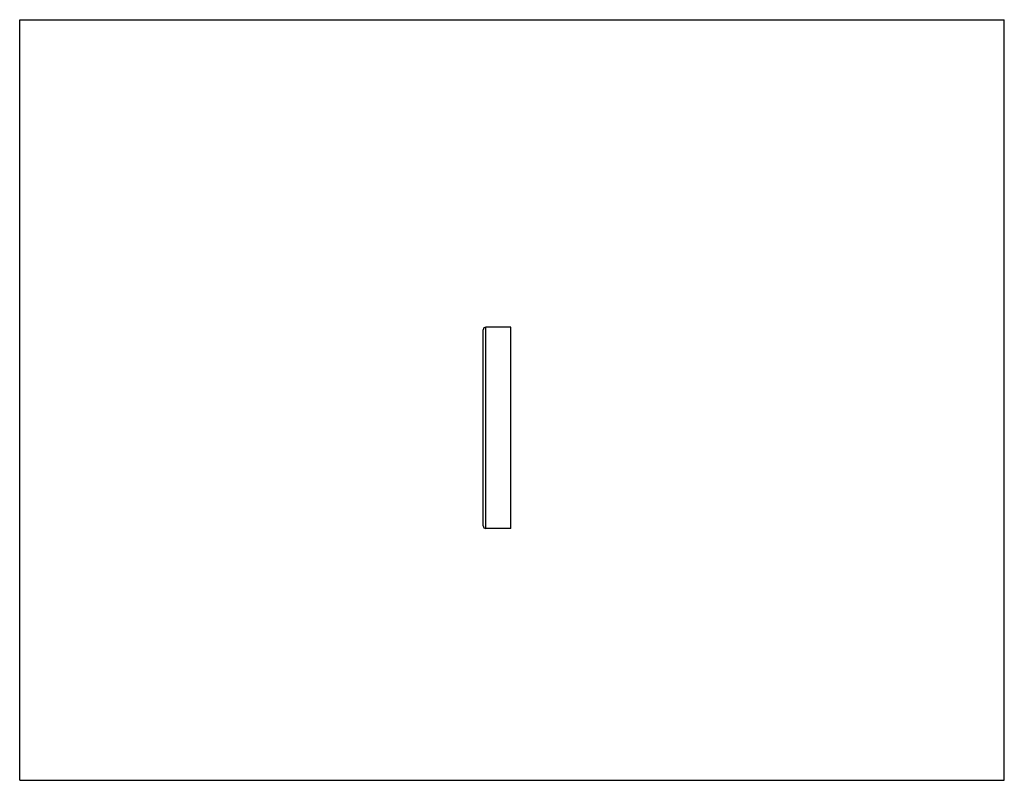
# Model space of a CAD drawing. Units: inches. Extents: x 0 to 11, y 0 to 8.5.
import ezdxf

# ---------------------------------------------------------------- set-up
doc = ezdxf.new("R2010")
doc.units = ezdxf.units.IN
doc.header["$LTSCALE"] = 0.605
doc.header["$MEASUREMENT"] = 0
doc.layers.get('0').update_dxf_attribs({"linetype": 'CONTINUOUS'})
doc.layers.add('02___PRT_ALL_AXES', color=7, linetype='CONTINUOUS')

msp = doc.modelspace()

# ---------------------------------------------------------------- linework, layer by layer
at = {"color": 7, "linetype": 'Continuous'}
for p, q in [((0, 0), (0, 8.5)), ((0, 8.5), (11, 8.5)), ((11, 0), (11, 8.5)), ((5.178, 2.844), (5.178, 5.034)), ((0, 0), (11, 0))]:
    msp.add_line(p, q, dxfattribs=at)
at = {"color": 9, "linetype": 'Continuous'}
msp.add_line((5.208, 2.814), (5.208, 5.064), dxfattribs=at)
at = {"color": 7, "linetype": 'Continuous'}
for centre, start, end in [((5.208, 5.034), 90, 180), ((5.208, 2.844), 180, 270)]:
    msp.add_arc(centre, 0.03, start, end, dxfattribs=at)
at = {"layer": '02___PRT_ALL_AXES', "color": 7, "linetype": 'Continuous'}
for p, q in [((5.488, 5.064), (5.208, 5.064)), ((5.488, 2.814), (5.488, 5.064)), ((5.488, 2.814), (5.208, 2.814))]:
    msp.add_line(p, q, dxfattribs=at)

doc.saveas('drawing.dxf')
